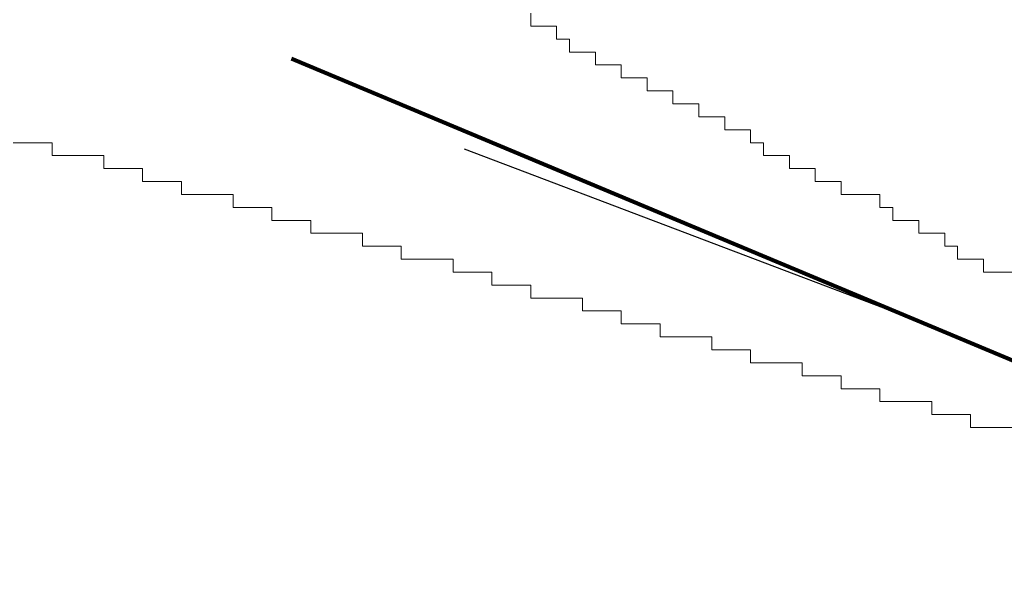
# Model space of a CAD drawing. Extents: x 17573 to 18383, y -8893 to -8152.
# Drawn here: x 18101 to 18253, y -8884 to -8795 of the extents above; entities that cross this region are included whole.
import ezdxf

# ---------------------------------------------------------------- set-up
doc = ezdxf.new("R2010")
doc.units = 0
doc.layers.add('Arrow', color=7, linetype='CONTINUOUS', true_color=0xffffff)
doc.layers.add('Streamline', color=6, linetype='CONTINUOUS', lineweight=80)
doc.layers.add('Watershed', color=7, linetype='CONTINUOUS', lineweight=0, true_color=0x000000)

msp = doc.modelspace()

# ---------------------------------------------------------------- linework, layer by layer
at = {"layer": 'Arrow', "transparency": 33554687}
msp.add_line((18240.93, -8842.41), (18169.59, -8815.37), dxfattribs=at)
at = {"layer": 'Streamline', "transparency": 33554687}
msp.add_line((18142.78, -8801.32), (18339.09, -8883.51), dxfattribs=at)
at = {"layer": 'Watershed', "color": 81, "true_color": 0x95fc80, "transparency": 33554687}
for p, q in [((18179.84, -8796.31), (18179.84, -8794.3)), ((18183.84, -8796.31), (18179.84, -8796.31)), ((18183.84, -8798.31), (18183.84, -8796.31)), ((18185.85, -8798.31), (18183.84, -8798.31)), ((18185.85, -8800.32), (18185.85, -8798.31)), ((18189.85, -8800.32), (18185.85, -8800.32)), ((18189.85, -8802.32), (18189.85, -8800.32)), ((18193.86, -8802.32), (18189.85, -8802.32)), ((18193.86, -8804.33), (18193.86, -8802.32)), ((18197.87, -8804.33), (18193.86, -8804.33)), ((18197.87, -8806.33), (18197.87, -8804.33)), ((18201.87, -8806.33), (18197.87, -8806.33)), ((18201.87, -8808.33), (18201.87, -8806.33)), ((18205.88, -8808.33), (18201.87, -8808.33)), ((18205.88, -8810.34), (18205.88, -8808.33)), ((18209.88, -8810.34), (18205.88, -8810.34)), ((18209.88, -8812.34), (18209.88, -8810.34)), ((18213.89, -8812.34), (18209.88, -8812.34)), ((18213.89, -8814.35), (18213.89, -8812.34)), ((18099.71, -8814.35), (18105.72, -8814.35)), ((18105.72, -8814.35), (18105.72, -8816.35)), ((18215.89, -8814.35), (18213.89, -8814.35)), ((18215.89, -8816.35), (18215.89, -8814.35)), ((18105.72, -8816.35), (18113.73, -8816.35)), ((18113.73, -8816.35), (18113.73, -8818.36)), ((18219.9, -8816.35), (18215.89, -8816.35)), ((18219.9, -8818.36), (18219.9, -8816.35)), ((18113.73, -8818.36), (18119.74, -8818.36)), ((18119.74, -8818.36), (18119.74, -8820.36)), ((18223.91, -8818.36), (18219.9, -8818.36)), ((18223.91, -8820.36), (18223.91, -8818.36)), ((18119.74, -8820.36), (18125.75, -8820.36)), ((18125.75, -8820.36), (18125.75, -8822.37)), ((18227.91, -8820.36), (18223.91, -8820.36)), ((18227.91, -8822.37), (18227.91, -8820.36)), ((18125.75, -8822.37), (18133.76, -8822.37)), ((18133.76, -8822.37), (18133.76, -8824.37)), ((18233.92, -8822.37), (18227.91, -8822.37)), ((18233.92, -8824.37), (18233.92, -8822.37)), ((18133.76, -8824.37), (18139.77, -8824.37)), ((18139.77, -8824.37), (18139.77, -8826.38)), ((18235.93, -8824.37), (18233.92, -8824.37)), ((18235.93, -8826.38), (18235.93, -8824.37)), ((18139.77, -8826.38), (18145.78, -8826.38)), ((18145.78, -8826.38), (18145.78, -8828.38)), ((18239.93, -8826.38), (18235.93, -8826.38)), ((18239.93, -8828.38), (18239.93, -8826.38)), ((18145.78, -8828.38), (18153.8, -8828.38)), ((18153.8, -8828.38), (18153.8, -8830.39)), ((18243.94, -8828.38), (18239.93, -8828.38)), ((18243.94, -8830.39), (18243.94, -8828.38)), ((18153.8, -8830.39), (18159.8, -8830.39)), ((18159.8, -8830.39), (18159.8, -8832.39)), ((18245.94, -8830.39), (18243.94, -8830.39)), ((18245.94, -8832.39), (18245.94, -8830.39)), ((18159.8, -8832.39), (18167.82, -8832.39)), ((18167.82, -8832.39), (18167.82, -8834.39)), ((18249.95, -8832.39), (18245.94, -8832.39)), ((18249.95, -8834.39), (18249.95, -8832.39)), ((18167.82, -8834.39), (18173.83, -8834.39)), ((18173.83, -8834.39), (18173.83, -8836.4)), ((18255.96, -8834.39), (18249.95, -8834.39)), ((18173.83, -8836.4), (18179.84, -8836.4)), ((18179.84, -8836.4), (18179.84, -8838.4)), ((18179.84, -8838.4), (18187.85, -8838.4)), ((18187.85, -8838.4), (18187.85, -8840.41)), ((18187.85, -8840.41), (18193.86, -8840.41)), ((18193.86, -8840.41), (18193.86, -8842.41)), ((18193.86, -8842.41), (18199.87, -8842.41)), ((18199.87, -8842.41), (18199.87, -8844.42)), ((18199.87, -8844.42), (18207.88, -8844.42)), ((18207.88, -8844.42), (18207.88, -8846.42)), ((18207.88, -8846.42), (18213.89, -8846.42)), ((18213.89, -8846.42), (18213.89, -8848.43)), ((18213.89, -8848.43), (18221.9, -8848.43)), ((18221.9, -8848.43), (18221.9, -8850.43)), ((18221.9, -8850.43), (18227.91, -8850.43)), ((18227.91, -8850.43), (18227.91, -8852.44)), ((18227.91, -8852.44), (18233.92, -8852.44)), ((18233.92, -8852.44), (18233.92, -8854.44)), ((18233.92, -8854.44), (18241.94, -8854.44)), ((18241.94, -8854.44), (18241.94, -8856.44)), ((18241.94, -8856.44), (18247.94, -8856.44)), ((18247.94, -8856.44), (18247.94, -8858.45)), ((18247.94, -8858.45), (18255.96, -8858.45))]:
    msp.add_line(p, q, dxfattribs=at)
at = {"layer": 'Watershed', "color": 21, "true_color": 0xfea97a, "transparency": 33554687}
for p, q in [((18179.84, -8794.3), (18179.84, -8796.31)), ((18179.84, -8796.31), (18183.84, -8796.31)), ((18183.84, -8796.31), (18183.84, -8798.31)), ((18183.84, -8798.31), (18185.85, -8798.31)), ((18185.85, -8798.31), (18185.85, -8800.32)), ((18185.85, -8800.32), (18189.85, -8800.32)), ((18189.85, -8800.32), (18189.85, -8802.32)), ((18189.85, -8802.32), (18193.86, -8802.32)), ((18193.86, -8802.32), (18193.86, -8804.33)), ((18193.86, -8804.33), (18197.87, -8804.33)), ((18197.87, -8804.33), (18197.87, -8806.33)), ((18197.87, -8806.33), (18201.87, -8806.33)), ((18201.87, -8806.33), (18201.87, -8808.33)), ((18201.87, -8808.33), (18205.88, -8808.33)), ((18205.88, -8808.33), (18205.88, -8810.34)), ((18205.88, -8810.34), (18209.88, -8810.34)), ((18209.88, -8810.34), (18209.88, -8812.34)), ((18209.88, -8812.34), (18213.89, -8812.34)), ((18213.89, -8812.34), (18213.89, -8814.35)), ((18213.89, -8814.35), (18215.89, -8814.35)), ((18215.89, -8814.35), (18215.89, -8816.35)), ((18215.89, -8816.35), (18219.9, -8816.35)), ((18219.9, -8816.35), (18219.9, -8818.36)), ((18219.9, -8818.36), (18223.91, -8818.36)), ((18223.91, -8818.36), (18223.91, -8820.36)), ((18223.91, -8820.36), (18227.91, -8820.36)), ((18227.91, -8820.36), (18227.91, -8822.37)), ((18227.91, -8822.37), (18233.92, -8822.37)), ((18233.92, -8822.37), (18233.92, -8824.37)), ((18233.92, -8824.37), (18235.93, -8824.37)), ((18235.93, -8824.37), (18235.93, -8826.38)), ((18235.93, -8826.38), (18239.93, -8826.38)), ((18239.93, -8826.38), (18239.93, -8828.38)), ((18239.93, -8828.38), (18243.94, -8828.38)), ((18243.94, -8828.38), (18243.94, -8830.39)), ((18243.94, -8830.39), (18245.94, -8830.39)), ((18245.94, -8830.39), (18245.94, -8832.39)), ((18245.94, -8832.39), (18249.95, -8832.39)), ((18249.95, -8832.39), (18249.95, -8834.39)), ((18249.95, -8834.39), (18255.96, -8834.39))]:
    msp.add_line(p, q, dxfattribs=at)

doc.saveas('drawing.dxf')
